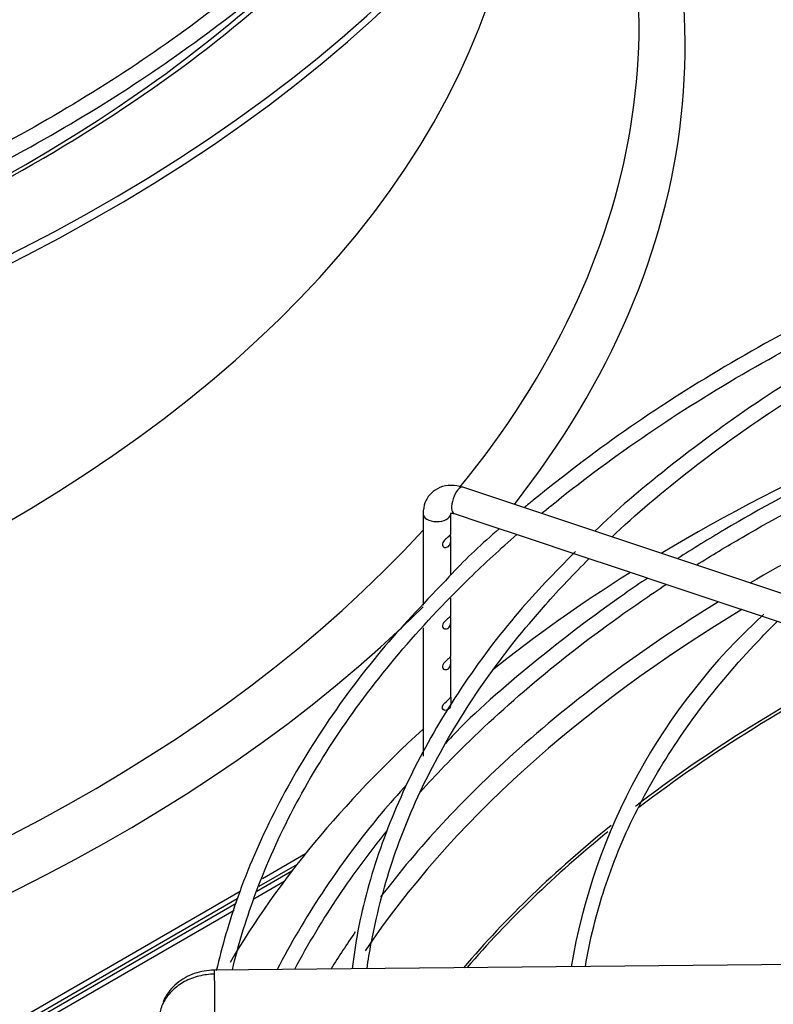
# Paper-space layout 'Layout1' of a CAD drawing. Units: inches. Extents: x 0 to 16.7, y -0.4 to 10.7.
# Drawn here: x 2.6 to 2.8, y 6.9 to 7.1 of the extents above; entities that cross this region are included whole.
import ezdxf

# ---------------------------------------------------------------- set-up
doc = ezdxf.new("R2010")
doc.units = ezdxf.units.IN
doc.header["$MEASUREMENT"] = 0
for name, color, linetype in [('0510F-3479_-_PAN', 7, 'Continuous'), ('0510F-3480_-_PAN', 7, 'Continuous'), ('118-00-11752_AF0', 7, 'Continuous'), ('Default', 7, 'Continuous'), ('MANIFOLD_SOLID_B', 7, 'Continuous')]:
    doc.layers.add(name, color=color, linetype=linetype)

# ---------------------------------------------------------------- blocks, each defined once
blk = doc.blocks.new('SE')
at = {"layer": '0510F-3479_-_PAN', "color": 7, "linetype": 'Continuous'}
for p, q in [((2.673177911948239, 6.945371353590243), (2.680976051075837, 6.949873611314739)), ((2.672502303142167, 6.943705514756492), (2.679259235420298, 6.947606631426167)), ((2.271482265307378, 6.713452263869867), (2.668560042513797, 6.942705225429186)), ((2.272587119652981, 6.712814375916018), (2.668130000776145, 6.941181164808491))]:
    blk.add_line(p, q, dxfattribs=at)
at = {"layer": '0510F-3480_-_PAN', "color": 7, "linetype": 'Continuous'}
for p, q in [((2.683955393060723, 6.953666871061734), (2.674398524379387, 6.948149210355956)), ((2.682092954417116, 6.951315815701799), (2.67364737826791, 6.946439760038594)), ((2.669479056403596, 6.945308954195863), (2.269686876995771, 6.714488831794874)), ((2.66882881859983, 6.943657763317121), (2.270791731341375, 6.713850943841025))]:
    blk.add_line(p, q, dxfattribs=at)
at = {"layer": '118-00-11752_AF0', "color": 7, "linetype": 'Continuous'}
for centre, major_axis, ratio, start_param, end_param in [((2.339761159011358, 7.269595524367192), (0.4244586614173232, -7.022196586942781e-16), 0.57735026918956, 4.748208602201376, 6.271861851058372), ((2.339761159011358, 7.271604620284829), (0.4244586614173228, -3.414809992080329e-17), 0.5773502691895598, 4.748631782748085, 6.263660375231468), ((2.339761159011358, 7.132977001967858), (-0.4285093524293803, 6.509975088130732e-16), 0.5773502691895601, 2.717784357904648, 3.439108304589294), ((2.339761159011359, 7.137867911129923), (-0.4182924049745328, 2.561107494060247e-16), 0.5773502691895602, 2.701839095404367, 3.389629372205654), ((2.339761159011358, 7.187222591744066), (0.3924704724409446, -4.290348593278518e-16), 0.5773502691895597, 3.193192876580998, 6.231585084190628), ((2.339761159011359, 7.269620868297804), (-0.3989688749057579, 3.244069492476312e-16), 0.57735026918956, 2.120803530430893, 2.658915043177373), ((2.339761159011359, 7.271604620284829), (0.4024376006321359, -6.509975088130732e-16), 0.5773502691895602, 5.257120077200008, 5.781238166165578), ((2.339761159011359, 7.137867911129923), (-0.4182924049745328, 2.561107494060247e-16), 0.5773502691895602, 1.060494584793701e-15, 2.657927377282923), ((2.339761159011358, 7.132977001967858), (-0.4285093524293803, 6.509975088130732e-16), 0.5773502691895601, 0, 2.614331279308788), ((3.069021374681611, 6.85056603845837), (0.4244586614173227, -5.314791590902617e-16), 0.5773502691895606, 2.084382998072992, 2.376097653692905), ((3.069021374681611, 6.85056603845837), (0.4024376006321359, -6.509975088130732e-16), 0.5773502691895601, -4.006281619021236, -3.920611352764178), ((3.069021374681611, 6.85056603845837), (0.4244586614173227, -5.314791590902617e-16), 0.5773502691895606, -3.883551591675606, -3.769272636513542), ((3.069021374681611, 6.85056603845837), (0.4024376006321359, -6.509975088130732e-16), 0.5773502691895601, -3.895710384496536, -3.711504881062804), ((3.069021374681611, 6.848582286471347), (-0.3989688749057579, 7.705158585358847e-16), 0.5773502691895599, 5.519354954939913, 5.912072408778717), ((3.069021374681611, 6.828798625528829), (-0.3901579886232776, 5.997753589318682e-16), 0.57735026918956, -0.8486537032148211, -0.6449114283312465), ((3.069021374681612, 6.828112030935874), (0.3900098425196851, -6.509975088130732e-16), 0.5773502691895603, -3.993162414932224, -3.789331903762283), ((3.069021374681611, 6.85056603845837), (0.4244586614173227, -5.314791590902617e-16), 0.5773502691895606, 2.578595715568833, 2.813409128427483), ((3.069021374681611, 6.85056603845837), (0.4024376006321359, -6.509975088130732e-16), 0.5773502691895601, -3.711504881062804, -3.555914616372128), ((3.069021374681611, 6.828798625528829), (-0.3901579886232776, 5.997753589318682e-16), 0.57735026918956, -0.6215444659561467, -0.4580334460552562), ((3.069021374681612, 6.828112030935874), (0.3900098425196851, -6.509975088130732e-16), 0.5773502691895603, -3.759407454601904, -3.603252983007283), ((3.069021374681611, 6.85056603845837), (0.4024376006321359, -6.509975088130732e-16), 0.5773502691895601, -3.519817903867674, -3.481895494707173)]:
    blk.add_ellipse(centre, major_axis=major_axis, ratio=ratio, start_param=start_param, end_param=end_param, dxfattribs=at)
at = {"layer": 'MANIFOLD_SOLID_B', "color": 7, "linetype": 'Continuous'}
for p, q in [((2.876075934138109, 6.982665556256093), (2.718917042580285, 7.035051853442027)), ((2.710073927752477, 7.029211665506956), (2.710073927752477, 7.008897381689305)), ((2.716225502555627, 7.024638788721457), (2.716225502555627, 7.029211665506957)), ((2.7169717438228, 7.02921595716957), (2.723146854822852, 7.027157586836219)), ((2.723146854822851, 7.02715758683622), (2.73361418403851, 7.023668477097668)), ((2.716225502555627, 7.015591120094033), (2.716225502555627, 7.023339017116965)), ((2.73361418403851, 7.023668477097668), (2.744019984621745, 7.020199876903257)), ((2.744019984621745, 7.020199876903257), (2.75451403181782, 7.016701861171232)), ((2.75451403181782, 7.016701861171232), (2.764899283410147, 7.013240110640456)), ((2.764899283410147, 7.013240110640457), (2.775343450971471, 7.00975872145335)), ((2.716225502555627, 7.006556925462722), (2.716225502555627, 7.010428981018083)), ((2.775343450971471, 7.00975872145335), (2.785787769000885, 7.006277282110212)), ((2.716225502555627, 6.997515993833354), (2.716225502555627, 7.00525715385823)), ((2.785787769000885, 7.006277282110212), (2.796266521637995, 7.002784364564509)), ((2.710073927752477, 7.003840844208548), (2.710073927752477, 6.975367894914277)), ((2.716225502555627, 6.988459566321248), (2.716225502555627, 6.996216222228862)), ((2.845809448725257, 6.929640815034715), (2.663732781395903, 6.927864250552298))]:
    blk.add_line(p, q, dxfattribs=at)
blk.add_arc((2.877532474631895, 6.905810548082175), 0.1364980950854195, 132.2457991293028, 170.3859943691718, dxfattribs=at)
for centre, major_axis, ratio, start_param, end_param in [((2.717944393201542, 7.032133905305799), (-0.0009726493787424301, -0.002917948136228451), 0.4082482904638733, 3.141592653589793, 6.283185307179586), ((2.713149715154051, 7.029211665506956), (0.003075787401574913, -1.113814977885576e-16), 0.5773502691896008, 3.141319792320182, 6.216791523303892), ((2.713149715154051, 7.029211665506956), (0.003075787401574913, -1.113814977885576e-16), 0.5773502691896008, 6.216791523303892, 6.283185307179586), ((2.663780796989681, 6.922943224953872), (4.801559377995776e-05, -0.004921025598424936), 0.01379684123681226, 2.52604563380721, 3.14159265359176), ((2.663780796989682, 6.922943224953872), (-4.801559377986118e-05, 0.004921025598424992), 0.01379684123684146, 3.139895568086273, 5.667638287411993)]:
    blk.add_ellipse(centre, major_axis=major_axis, ratio=ratio, start_param=start_param, end_param=end_param, dxfattribs=at)
for points, knots in [([(2.692688380956738, 7.203080459622127), (2.687957686664683, 7.198244656941004), (2.677164529994843, 7.188077303734337), (2.658575713583729, 7.173247971065086), (2.637030514862623, 7.158724703611299), (2.613493490562781, 7.145260585133677), (2.588121231797598, 7.132946540563329), (2.566130573150258, 7.123934540141775), (2.552639496362377, 7.119068349513086), (2.54847193236507, 7.117624596920437)], [0.5817630379923028, 0.5817630379923028, 0.5817630379923028, 0.5817630379923028, 0.5931314033743441, 0.6061483930153467, 0.6191630464614584, 0.6321769313938651, 0.6451908108724251, 0.65820529653857, 0.6639319552097035, 0.6639319552097035, 0.6639319552097035, 0.6639319552097035]), ([(2.548350197828825, 7.114066166785441), (2.555372169279361, 7.116480257377737), (2.570511135516965, 7.121819954245939), (2.595194614358082, 7.13239017113541), (2.620230102188652, 7.144961132700518), (2.643638157496813, 7.158812830716928), (2.66474574324975, 7.173594306194872), (2.681507598822241, 7.187226020702839), (2.689458775203384, 7.195248109907033), (2.692598699536823, 7.198462449233134)], [0.02450499044588788, 0.02450499044588788, 0.02450499044588788, 0.02450499044588788, 0.133786393611098, 0.2889671498010971, 0.4441644284028963, 0.5993773490912555, 0.7546023998427772, 0.9098302059227732, 0.9926866880441427, 0.9926866880441427, 0.9926866880441427, 0.9926866880441427]), ([(2.692688380956737, 7.166916733104657), (2.687957686664681, 7.162080930423533), (2.677164529994843, 7.151913577216867), (2.658575713583725, 7.137084244547619), (2.637030514862626, 7.122560977093824), (2.613493490562779, 7.109096858616209), (2.5881212317976, 7.096782814045855), (2.566130573150256, 7.087770813624307), (2.552639496362374, 7.082904622995618), (2.548471932365068, 7.081460870402969)], [0.5817630379923027, 0.5817630379923027, 0.5817630379923027, 0.5817630379923027, 0.5931314033743441, 0.6061483930153468, 0.6191630464614584, 0.6321769313938652, 0.6451908108724251, 0.6582052965385701, 0.6639319552097027, 0.6639319552097027, 0.6639319552097027, 0.6639319552097027]), ([(2.548350197828825, 7.07790244026797), (2.555372169279359, 7.080316530860265), (2.570511135516964, 7.085656227728469), (2.595194614358082, 7.096226444617935), (2.620230102188652, 7.108797406183046), (2.643638157496813, 7.122649104199459), (2.664745743249749, 7.1374305796774), (2.681507598822241, 7.151062294185367), (2.689458775203385, 7.159084383389562), (2.692598699536823, 7.162298722715662)], [0.02450499044588847, 0.02450499044588847, 0.02450499044588847, 0.02450499044588847, 0.1337863936110978, 0.2889671498010967, 0.4441644284028958, 0.5993773490912547, 0.7546023998427761, 0.9098302059227719, 0.9926866880441412, 0.9926866880441412, 0.9926866880441412, 0.9926866880441412]), ([(2.864828660612515, 7.101033185249879), (2.86122259746307, 7.099892634402451), (2.849009373809562, 7.096009752257672), (2.827025576640622, 7.087206020577686), (2.801103564779742, 7.075306651039654), (2.776800537008623, 7.062040133421359), (2.75437336012083, 7.04768377672577), (2.740400269233739, 7.036976117636931), (2.733196551096519, 7.031084719960038), (2.732520450719596, 7.030527659237191)], [0, 0, 0, 0, 0.0523137762065078, 0.2077758030313798, 0.3632541652014596, 0.5187489021433862, 0.6742579874894615, 0.829776099458336, 0.8459517727041114, 0.8459517727041114, 0.8459517727041114, 0.8459517727041114]), ([(2.736385332226233, 7.029235601408469), (2.737054236046114, 7.029789936069775), (2.744068069546727, 7.035548966994452), (2.75828380572714, 7.046166524595015), (2.780616114253193, 7.060291894361061), (2.804881331223247, 7.073322140170588), (2.830917830647436, 7.085169157040598), (2.855472927591683, 7.094573452951508), (2.871469677715008, 7.099832253248894), (2.877958184008627, 7.101832391559314)], [0.09677945496440947, 0.09677945496440947, 0.09677945496440947, 0.09677945496440947, 0.09816114617183307, 0.1111770041336606, 0.124191210594535, 0.1372050214521254, 0.150219077592551, 0.1632338993486387, 0.1718995486630566, 0.1718995486630566, 0.1718995486630566, 0.1718995486630566]), ([(2.880102421900753, 7.099892968817394), (2.870860978829154, 7.096671390453638), (2.854641220665866, 7.090942889823936), (2.829333036494976, 7.079795377467549), (2.805690098959593, 7.067484980634159), (2.783686241436378, 7.05392117029735), (2.764802644502592, 7.039929956756898), (2.752906172443448, 7.029957988495489), (2.748199055871486, 7.025293012919061)], [0, 0, 0, 0, 0.1508731820220732, 0.3147251208820517, 0.4785969210691612, 0.6424870236812086, 0.8063901201456579, 0.9540715378263145, 0.9540715378263145, 0.9540715378263145, 0.9540715378263145]), ([(2.751974935268317, 7.024033441676981), (2.752272235933387, 7.024311046106079), (2.758147031801041, 7.029768733659294), (2.770429628402251, 7.040112397520792), (2.790550412871788, 7.054294746561871), (2.812699946618147, 7.067442169889306), (2.83671815480902, 7.079458102046287), (2.860185638077788, 7.08931129569297), (2.875840849347805, 7.094911319877689), (2.882612424120399, 7.097166668820328)], [0.1697520322137707, 0.1697520322137707, 0.1697520322137707, 0.1697520322137707, 0.1712338312020046, 0.1989245887927638, 0.2266081002155173, 0.2542888257903637, 0.2819691756728762, 0.309650704660947, 0.3300826413375404, 0.3300826413375404, 0.3300826413375404, 0.3300826413375404]), ([(2.864828660612514, 7.064869458732408), (2.86122259746307, 7.063728907884981), (2.849009373809564, 7.059846025740196), (2.827025576640625, 7.051042294060214), (2.801103564779738, 7.039142924522182), (2.781170494897316, 7.028261876067137), (2.770005298682964, 7.021415470726779), (2.766560650721936, 7.019220665903218)], [0, 0, 0, 0, 0.05231377620650778, 0.2077758030313797, 0.3632541652014601, 0.5187489021433859, 0.5903792411412315, 0.5903792411412315, 0.5903792411412315, 0.5903792411412315]), ([(2.770785273906017, 7.017809910973215), (2.774104716823771, 7.019890268823451), (2.785112737752668, 7.026542822102951), (2.804881331223249, 7.037158413653114), (2.830917830647433, 7.049005430523128), (2.854275306261954, 7.057951052399901), (2.868976575047195, 7.062843869141105), (2.874168029296882, 7.064485336354687)], [0.1184119489190343, 0.1184119489190343, 0.1184119489190343, 0.1184119489190343, 0.124191210594535, 0.1372050214521254, 0.1502190775925509, 0.1632338993486387, 0.1702073987233909, 0.1702073987233909, 0.1702073987233909, 0.1702073987233909]), ([(2.718917042580285, 7.035051853442027), (2.717975416412641, 7.035292649383014), (2.716354825960367, 7.035659276155087), (2.713789531103711, 7.035168284216013), (2.711713616242279, 7.033802836561363), (2.710324190143537, 7.031665665155535), (2.710148989771029, 7.030113596880498), (2.71007392775244, 7.029211665506958)], [0, 0, 0, 0, 0.205151040155115, 0.4108285864655946, 0.6023072090230228, 0.8029504959563768, 1, 1, 1, 1]), ([(2.716145068019058, 7.029310409965646), (2.71614306077867, 7.029310725081104), (2.716186467325409, 7.029328650747742), (2.716524009347442, 7.029342803804727), (2.716830991643766, 7.029255204958135), (2.7169717438228, 7.02921595716957)], [0.5802432460913849, 0.5802432460913849, 0.5802432460913849, 0.5802432460913849, 0.7381140022177718, 0.8993653333254034, 1, 1, 1, 1]), ([(2.667746539546715, 6.927917021580001), (2.669043673994074, 6.933370039722178), (2.672537662635211, 6.944961405129561), (2.680299825053215, 6.962645988694526), (2.691032179891846, 6.980700305012333), (2.704295334844064, 6.998200822639465), (2.717900363247904, 7.012771671206049), (2.727266986204912, 7.021399585884748), (2.730911418388222, 7.024580618965072)], [0.02171607647632004, 0.02171607647632004, 0.02171607647632004, 0.02171607647632004, 0.03297348381127649, 0.04603346823217905, 0.05908064533756845, 0.07211583125536919, 0.08514164596297132, 0.09294334949380151, 0.09294334949380151, 0.09294334949380151, 0.09294334949380151]), ([(2.716210317063836, 7.024655271157978), (2.716196413806066, 7.024640175039318), (2.716169747565474, 7.024594345456229), (2.716014570611108, 7.024385713657604), (2.715806445356763, 7.024160160004328), (2.715260843026144, 7.023672656035391), (2.714899343386252, 7.023393420459946), (2.714372297368333, 7.022695315551905), (2.71428750732008, 7.022266428814372), (2.714646597444345, 7.021720763400894), (2.715016510754819, 7.021648367167161), (2.715620191834391, 7.021812833412765), (2.715869167652221, 7.022018817684041), (2.716180525761431, 7.022594440150473), (2.716230813423691, 7.022977386388085), (2.716218983241383, 7.023849429394808), (2.716199359254919, 7.024315484078168), (2.716215574317864, 7.024523429467058)], [0.07107700842970135, 0.07107700842970135, 0.07107700842970135, 0.07107700842970135, 0.125, 0.125, 0.25, 0.25, 0.375, 0.375, 0.5, 0.5, 0.625, 0.625, 0.75, 0.75, 0.875, 0.875, 1, 1, 1, 1]), ([(2.727023168539531, 7.025887641786589), (2.723208458452746, 7.022576047365214), (2.719061198961198, 7.018714394651961), (2.715600140748127, 7.014919144437863), (2.715060227855469, 7.014326271986822)], [0.8905001956886994, 0.8905001956886994, 0.8905001956886994, 0.8905001956886994, 0.9852885653568729, 1, 1, 1, 1]), ([(2.743913471036472, 7.020804931876783), (2.739167062168567, 7.015966957787062), (2.73033459393679, 7.006851966864392), (2.718125507450004, 6.990494198102052), (2.707851828059126, 6.972986906204749), (2.700204705465866, 6.955019193302035), (2.695945898682295, 6.939623340798507), (2.694674051268098, 6.931009159183413), (2.694332164959914, 6.92817574928834)], [0, 0, 0, 0, 0.141196077152253, 0.3135946883853996, 0.4858842182099462, 0.658016184791773, 0.8299567844317769, 0.9105962676325774, 0.9105962676325774, 0.9105962676325774, 0.9105962676325774]), ([(2.69765313843793, 6.928215153119832), (2.69815788050418, 6.931920954784558), (2.700070621548061, 6.941912828290458), (2.704746163129459, 6.957456760655225), (2.712895960896541, 6.975193844270811), (2.723606472596696, 6.992415206932528), (2.73524941993831, 7.007064056707169), (2.743563901952922, 7.015845281014547), (2.746966024506045, 7.019216396571657)], [0.01549770719609585, 0.01549770719609585, 0.01549770719609585, 0.01549770719609585, 0.03245575016074424, 0.0602660948488753, 0.0880506032637074, 0.1158041247270378, 0.1435295380681672, 0.1612479333040944, 0.1612479333040944, 0.1612479333040944, 0.1612479333040944]), ([(2.715060227855469, 7.014326271986822), (2.709671074325129, 7.008724327979631), (2.700189578807733, 6.998740192723108), (2.687201772880063, 6.981149555610473), (2.676576949819625, 6.962931096052261), (2.668854584914411, 6.944960748554754), (2.665458560496762, 6.933238292911431), (2.664171086039689, 6.927714177121117)], [0, 0, 0, 0, 0.1512062642011462, 0.3181560332525197, 0.4850095175347834, 0.6517270734373223, 0.7947617341700464, 0.7947617341700464, 0.7947617341700464, 0.7947617341700464]), ([(2.709490541665676, 6.967411619043237), (2.712940385286193, 6.971239028887009), (2.721931757701034, 6.980572338925211), (2.738032701921434, 6.994877499014359), (2.753254428342038, 7.00624641828802), (2.762271238675214, 7.012310559568306), (2.76412423452212, 7.013530816068692)], [0.07630661388496765, 0.07630661388496765, 0.07630661388496765, 0.07630661388496765, 0.08514164596297132, 0.09816114617183307, 0.1111770041336606, 0.1144932208385036, 0.1144932208385036, 0.1144932208385036, 0.1144932208385036]), ([(2.759971968794406, 7.014915562549893), (2.758221723723616, 7.013742348480752), (2.74933478198889, 7.007658959103603), (2.734449937366801, 6.996252617937451), (2.720980559761073, 6.984655358098722), (2.715600140748127, 6.978755417920392), (2.715060227855468, 6.978162545469351)], [0.6367354837549088, 0.6367354837549088, 0.6367354837549088, 0.6367354837549088, 0.6742579874894619, 0.8297760994583352, 0.9852885653568721, 1, 1, 1, 1]), ([(2.716210317063835, 7.006573407899243), (2.716196413806065, 7.006558311780583), (2.716169747565474, 7.006512482197494), (2.716014570611109, 7.006303850398869), (2.715806445356763, 7.006078296745594), (2.715260843026144, 7.005590792776656), (2.714899343386252, 7.00531155720121), (2.714372297368333, 7.00461345229317), (2.71428750732008, 7.004184565555637), (2.714646597444345, 7.00363890014216), (2.715016510754819, 7.003566503908425), (2.715620191834391, 7.00373097015403), (2.715869167652221, 7.003936954425305), (2.716180525761431, 7.004512576891738), (2.716230813423691, 7.00489552312935), (2.716218983241383, 7.005767566136073), (2.716199359254919, 7.006233620819434), (2.716215574317863, 7.006441566208323)], [0.0710770084297818, 0.0710770084297818, 0.0710770084297818, 0.0710770084297818, 0.125, 0.125, 0.25, 0.25, 0.375, 0.375, 0.5, 0.5, 0.625, 0.625, 0.75, 0.75, 0.875, 0.875, 1, 1, 1, 1]), ([(2.746118306178736, 6.928692779596539), (2.74660247504645, 6.931628017031302), (2.748474394405421, 6.940376864464715), (2.752964302459039, 6.954310761198462), (2.76110482829826, 6.970771510465211), (2.771783014501533, 6.986686455823255), (2.781581133924012, 6.998069637474592), (2.787586182282418, 7.004158774870032), (2.788733563512299, 7.005294138503689)], [0.01791902255267352, 0.01791902255267352, 0.01791902255267352, 0.01791902255267352, 0.03335390730127973, 0.06331261426277934, 0.09323564846865576, 0.1231177033223466, 0.1529646706704742, 0.1598563238403676, 0.1598563238403676, 0.1598563238403676, 0.1598563238403676]), ([(2.716210317063836, 6.997532476269874), (2.716196413806066, 6.997517380151216), (2.716169747565474, 6.997471550568127), (2.716014570611109, 6.997262918769501), (2.715806445356763, 6.997037365116226), (2.715260843026144, 6.996549861147288), (2.714899343386252, 6.996270625571844), (2.714372297368333, 6.995572520663803), (2.71428750732008, 6.995143633926269), (2.714646597444344, 6.994597968512792), (2.715016510754819, 6.994525572279058), (2.715620191834391, 6.994690038524663), (2.715869167652221, 6.994896022795939), (2.716180525761431, 6.995471645262371), (2.71623081342369, 6.995854591499983), (2.716218983241383, 6.996726634506706), (2.716199359254919, 6.997192689190066), (2.716215574317864, 6.997400634578955)], [0.07107700842977305, 0.07107700842977305, 0.07107700842977305, 0.07107700842977305, 0.125, 0.125, 0.25, 0.25, 0.375, 0.375, 0.5, 0.5, 0.625, 0.625, 0.75, 0.75, 0.875, 0.875, 1, 1, 1, 1]), ([(2.716222122364322, 6.988435566171605), (2.716234585820924, 6.98857372233909), (2.716203966561812, 6.988466644498895), (2.715933370735689, 6.98812800993141), (2.715699237943904, 6.987897092539742), (2.715117263709629, 6.987386583807338), (2.714748508259178, 6.987087895344676), (2.714310193322156, 6.986360042677527), (2.714326029700993, 6.985940749040891), (2.714791126149253, 6.985500794524972), (2.715160023038527, 6.985491176501633), (2.715736073805312, 6.985731834454188), (2.715958834016683, 6.985961681179701), (2.716215677030823, 6.986588111943916), (2.716234482271313, 6.987004289202993), (2.716205852704751, 6.987883121405608), (2.716209658907719, 6.988297410004119), (2.716222122364322, 6.988435566171605)], [0, 0, 0, 0, 0.125, 0.125, 0.25, 0.25, 0.375, 0.375, 0.5, 0.5, 0.625, 0.625, 0.75, 0.75, 0.875, 0.875, 1, 1, 1, 1]), ([(2.706418798666342, 6.969016147214066), (2.70450064755213, 6.966919509592215), (2.697833548926778, 6.9593853957801), (2.687535863196914, 6.945440727100768), (2.680632931649889, 6.933716100102786), (2.677689939730213, 6.928017223029057)], [0.08965777920041189, 0.08965777920041189, 0.08965777920041189, 0.08965777920041189, 0.1540941418028275, 0.3242324725265399, 0.4817211588382214, 0.4817211588382214, 0.4817211588382214, 0.4817211588382214]), ([(2.681598118427068, 6.928057693980316), (2.68452963929463, 6.933591258309196), (2.690750787803283, 6.943932040504822), (2.698226973192838, 6.954006990973354), (2.70202092959295, 6.958683744259657)], [0.0472105361259114, 0.0472105361259114, 0.0472105361259114, 0.0472105361259114, 0.05908064533756845, 0.06965990795829526, 0.06965990795829526, 0.06965990795829526, 0.06965990795829526]), ([(2.663732311996219, 6.92786412777193), (2.662909184908047, 6.92782274487371), (2.661506481498747, 6.927735239378356), (2.659249886211118, 6.9271334908738), (2.657186582104521, 6.926201108880231), (2.655328668714947, 6.924930339602785), (2.653794152456949, 6.923380884488307), (2.652811792070676, 6.921912363691826), (2.65243635345794, 6.921023744328668), (2.652335572303573, 6.920744946843757)], [0, 0, 0, 0, 0.1216690051946004, 0.2445005649229101, 0.3682295658597983, 0.4933129191127969, 0.6193058835050068, 0.7457632905590803, 0.8024586281121873, 0.8024586281121873, 0.8024586281121873, 0.8024586281121873])]:
    blk.add_open_spline(points, degree=3, knots=knots, dxfattribs=at)
blk.add_open_spline([(2.663780796989683, 6.926961416789148), (2.663198477055638, 6.926955734957818), (2.662014606062302, 6.926874569636046), (2.660311457162087, 6.926555556997934), (2.658645507029181, 6.92603212934008), (2.657114037216371, 6.92533453881697), (2.655690726592548, 6.92445088709409), (2.65445694111799, 6.923431731193941), (2.653391237322189, 6.92225930527208), (2.652554668493832, 6.921000615858346), (2.651933041118118, 6.919633999213425), (2.651562367588853, 6.918239291453619), (2.651477041440476, 6.917271489782244), (2.65147704144047, 6.916795886590249)], degree=3, dxfattribs=at)

psp = doc.layouts.get("Layout1")

# ---------------------------------------------------------------- block references
at = {"layer": 'Default'}
psp.add_blockref('SE', (0, 0), dxfattribs=at)

doc.saveas('drawing.dxf')
